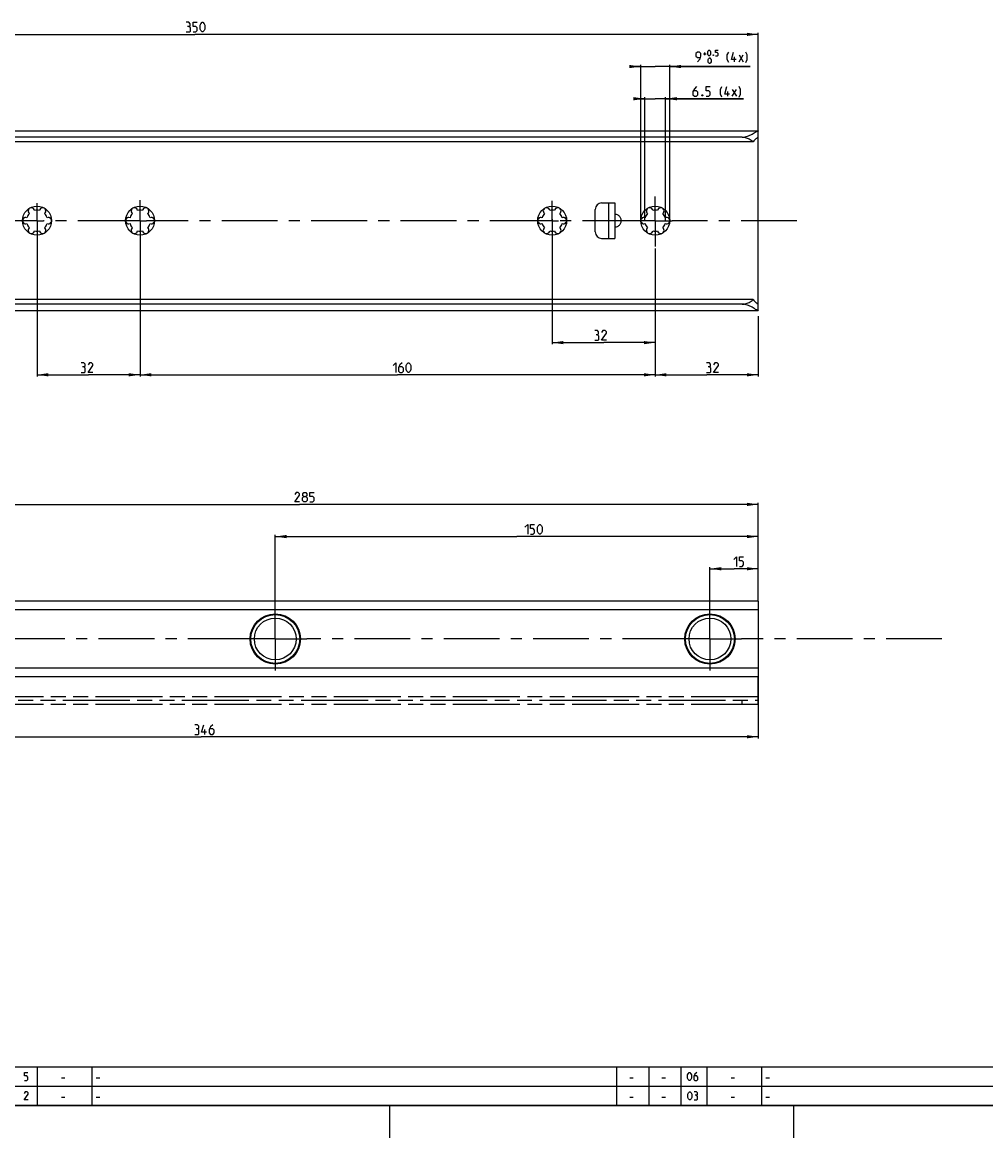
# Model space of a CAD drawing. Extents: x 0 to 1048, y 0 to 594.
# Drawn here: x 221 to 521, y 0 to 347 of the extents above; entities that cross this region are included whole.
import ezdxf

# ---------------------------------------------------------------- set-up
doc = ezdxf.new("R2010")
doc.units = 0
doc.header["$LTSCALE"] = 46.255
doc.header["$MEASUREMENT"] = 0
doc.linetypes.add('CENTER', pattern=[0.6, 0.375, -0.075, 0.075, -0.075])
doc.linetypes.add('PHANTOM', pattern=[0.8, 0.45, -0.05, 0.1, -0.05, 0.1, -0.05])
doc.layers.get('0').update_dxf_attribs({"linetype": 'CONTINUOUS'})
doc.layers.add('DEFAULT_1', color=7, linetype='CENTER')
doc.layers.add('DEFAULT_3', color=7, linetype='PHANTOM')
doc.dimstyles.get("Standard").update_dxf_attribs({"dimtxt": 0.18, "dimasz": 0.18, "dimexe": 0.18, "dimexo": 0.0625, "dimgap": 0.09, "dimtad": 0, "dimtih": 1, "dimtoh": 1, "dimdec": 4, "dimzin": 0, "dimdsep": 46, "dimtxsty": 'Standard', "dimcen": 0.09, "dimadec": 0, "dimazin": 0, "dimtfac": 1, "dimtdec": 4, "dimtofl": 0, "dimtmove": 0, "dimatfit": 3, "dimfxl": 1, "dimtolj": 1, "dimtzin": 0, "dimarcsym": 0})

# ---------------------------------------------------------------- blocks, each defined once
blk = doc.blocks.new('*D6')
at = {"color": 2, "linetype": 'Continuous'}
for p, q in [((226, 285), (226, 236.6)), ((258, 242.05), (258, 236.6)), ((226, 237.1), (242, 237.1)), ((258, 237.1), (242, 237.1))]:
    blk.add_line(p, q, dxfattribs=at)
for points in [[(229.5, 237.6), (226, 237.1), (229.5, 236.6)], [(254.5, 236.6), (258, 237.1), (254.5, 237.6)]]:
    blk.add_solid(points, dxfattribs=at)
blk = doc.blocks.new('*D12')
at = {"color": 2, "linetype": 'Continuous'}
for p, q in [((100, 313.06), (100, 343.4)), ((450, 313.04), (450, 343.4)), ((100, 342.9), (275, 342.9)), ((450, 342.9), (275, 342.9))]:
    blk.add_line(p, q, dxfattribs=at)
for points in [[(103.5, 343.4), (100, 342.9), (103.5, 342.4)], [(446.5, 342.4), (450, 342.9), (446.5, 343.4)]]:
    blk.add_solid(points, dxfattribs=at)
blk = doc.blocks.new('*D14')
at = {"color": 2, "linetype": 'Continuous'}
for p, q in [((414.75, 322.9), (412.75, 322.9)), ((412.75, 322.9), (418, 322.9)), ((414.75, 285), (414.75, 323.4)), ((445.38, 322.9), (418, 322.9)), ((421.25, 285), (421.25, 323.4)), ((421.25, 322.9), (445.38, 322.9))]:
    blk.add_line(p, q, dxfattribs=at)
for points in [[(411.25, 322.4), (414.75, 322.9), (411.25, 323.4)], [(424.75, 323.4), (421.25, 322.9), (424.75, 322.4)]]:
    blk.add_solid(points, dxfattribs=at)
blk = doc.blocks.new('*D15')
at = {"color": 2, "linetype": 'Continuous'}
for p, q in [((413.5, 332.9), (411.5, 332.9)), ((411.5, 332.9), (418, 332.9)), ((413.5, 285), (413.5, 333.4)), ((447.46, 332.9), (418, 332.9)), ((422.5, 285), (422.5, 333.4)), ((422.5, 332.9), (447.46, 332.9))]:
    blk.add_line(p, q, dxfattribs=at)
for points in [[(410, 332.4), (413.5, 332.9), (410, 333.4)], [(426, 333.4), (422.5, 332.9), (426, 332.4)]]:
    blk.add_solid(points, dxfattribs=at)
blk = doc.blocks.new('*D16')
at = {"color": 2, "linetype": 'Continuous'}
for p, q in [((418, 276.3), (418, 236.6)), ((450, 255.28), (450, 236.6)), ((418, 237.1), (434, 237.1)), ((450, 237.1), (434, 237.1))]:
    blk.add_line(p, q, dxfattribs=at)
for points in [[(421.5, 237.6), (418, 237.1), (421.5, 236.6)], [(446.5, 236.6), (450, 237.1), (446.5, 237.6)]]:
    blk.add_solid(points, dxfattribs=at)
blk = doc.blocks.new('*D17')
at = {"color": 2, "linetype": 'Continuous'}
for p, q in [((386, 285.49), (386, 246.6)), ((386, 247.1), (402, 247.1)), ((418, 247.1), (402, 247.1)), ((418, 248.82), (418, 246.6))]:
    blk.add_line(p, q, dxfattribs=at)
for points in [[(389.5, 247.6), (386, 247.1), (389.5, 246.6)], [(414.5, 246.6), (418, 247.1), (414.5, 247.6)]]:
    blk.add_solid(points, dxfattribs=at)
blk = doc.blocks.new('*D18')
at = {"color": 2, "linetype": 'Continuous'}
for p, q in [((258, 285), (258, 236.6)), ((418, 239.38), (418, 236.6)), ((258, 237.1), (338, 237.1)), ((418, 237.1), (338, 237.1))]:
    blk.add_line(p, q, dxfattribs=at)
for points in [[(261.5, 237.6), (258, 237.1), (261.5, 236.6)], [(414.5, 236.6), (418, 237.1), (414.5, 237.6)]]:
    blk.add_solid(points, dxfattribs=at)
blk = doc.blocks.new('*D20')
at = {"color": 2, "linetype": 'Continuous'}
for p, q in [((104, 163.23), (104, 124.1)), ((450, 143.2), (450, 124.1)), ((104, 124.6), (277, 124.6)), ((450, 124.6), (277, 124.6))]:
    blk.add_line(p, q, dxfattribs=at)
for points in [[(107.5, 125.1), (104, 124.6), (107.5, 124.1)], [(446.5, 124.1), (450, 124.6), (446.5, 125.1)]]:
    blk.add_solid(points, dxfattribs=at)
blk = doc.blocks.new('*D22')
at = {"color": 2, "linetype": 'Continuous'}
for p, q in [((435, 155), (435, 177.32)), ((435, 176.82), (442.5, 176.82)), ((450, 176.82), (442.5, 176.82)), ((450, 167.06), (450, 177.32))]:
    blk.add_line(p, q, dxfattribs=at)
for points in [[(438.5, 177.32), (435, 176.82), (438.5, 176.32)], [(446.5, 176.32), (450, 176.82), (446.5, 177.32)]]:
    blk.add_solid(points, dxfattribs=at)
blk = doc.blocks.new('*D23')
at = {"color": 2, "linetype": 'Continuous'}
for p, q in [((300, 155), (300, 187.32)), ((450, 176.82), (450, 187.32)), ((300, 186.82), (375, 186.82)), ((450, 186.82), (375, 186.82))]:
    blk.add_line(p, q, dxfattribs=at)
for points in [[(303.5, 187.32), (300, 186.82), (303.5, 186.32)], [(446.5, 186.32), (450, 186.82), (446.5, 187.32)]]:
    blk.add_solid(points, dxfattribs=at)
blk = doc.blocks.new('*D24')
at = {"color": 2, "linetype": 'Continuous'}
for p, q in [((165, 155), (165, 197.32)), ((165, 196.82), (307.5, 196.82)), ((450, 196.82), (307.5, 196.82)), ((450, 186.82), (450, 197.32))]:
    blk.add_line(p, q, dxfattribs=at)
for points in [[(168.5, 197.32), (165, 196.82), (168.5, 196.32)], [(446.5, 196.32), (450, 196.82), (446.5, 197.32)]]:
    blk.add_solid(points, dxfattribs=at)

msp = doc.modelspace()

# ---------------------------------------------------------------- linework, layer by layer
at = {"color": 5, "linetype": 'Continuous'}
for p, q in [((433.01901, 336.84214), (433.79041, 336.84214)), ((433.40471, 336.45642), (433.40471, 337.22784)), ((444.03327, 334.39927), (445.319, 336.54214)), ((444.03327, 336.54214), (445.319, 334.39927)), ((442.67614, 334.39927), (442.67614, 335.89928)), ((440.59007, 323.64926), (440.59007, 325.14927)), ((441.94719, 323.64926), (443.23292, 325.79214)), ((441.94719, 325.79214), (443.23292, 323.64926)), ((278.13927, 125.35), (278.13927, 126.85)), ((233.60715, 18.64286), (234.67858, 18.64286)), ((244.39999, 18.64286), (245.47142, 18.64286)), ((410.10715, 18.64286), (411.17857, 18.64286)), ((420.10714, 18.64286), (421.17856, 18.64286)), ((441.60713, 18.64286), (442.67855, 18.64286)), ((452.4, 18.64286), (453.47142, 18.64286)), ((233.60715, 12.64286), (234.67858, 12.64286)), ((244.39999, 12.64286), (245.47142, 12.64286)), ((410.10715, 12.64286), (411.17857, 12.64286)), ((420.10714, 12.64286), (421.17856, 12.64286)), ((441.60713, 12.64286), (442.67855, 12.64286)), ((452.4, 12.64286), (453.47142, 12.64286))]:
    msp.add_line(p, q, dxfattribs=at)
at = {"color": 7, "linetype": 'Continuous'}
for p, q in [((100, 312.9), (449.9328, 312.9)), ((450, 257.1586), (450, 312.8414)), ((445, 310.94555), (100, 310.94555)), ((448.4621, 309.5), (100, 309.5)), ((399.37, 281.5), (399.37, 288.5)), ((401.37, 290.5), (405.5, 290.5)), ((403.5, 290.5), (403.5, 279.5)), ((405.5, 290.5), (405.5, 279.5)), ((401.37, 279.5), (405.5, 279.5)), ((448.4621, 260.5), (100, 260.5)), ((445, 259.05445), (100, 259.05445)), ((100, 257.1), (449.9328, 257.1)), ((138, 166.81625), (450, 166.81625)), ((449.99998, 166.81626), (449.99998, 143.18375)), ((450, 143.18375), (153.53656, 143.18375))]:
    msp.add_line(p, q, dxfattribs=at)
at = {"color": 9, "linetype": 'Continuous'}
for p, q in [((449.99998, 164.06626), (137.99999, 164.06626)), ((450, 145.93375), (152.53253, 145.93375))]:
    msp.add_line(p, q, dxfattribs=at)
at = {"color": 2, "linetype": 'Continuous'}
for p, q in [((10, 22), (635, 22)), ((226, 22), (226, 10)), ((243, 22), (243, 10)), ((406, 22), (406, 10)), ((416, 22), (416, 10)), ((426, 22), (426, 10)), ((434, 22), (434, 10)), ((451, 22), (451, 10)), ((10, 16), (635, 16)), ((10, 10), (635, 10)), ((335.5, 10), (335.5, 0)), ((461, 10), (461, 0))]:
    msp.add_line(p, q, dxfattribs=at)
at = {"color": 4, "linetype": 'Continuous'}
msp.add_line((831, 10), (10, 10), dxfattribs=at)
at = {"color": 5, "linetype": 'Continuous'}
for points in [[(273.2025, 345.36356), (273.55966, 345.57784), (273.55966, 346.2207), (273.2025, 346.64929), (272.34536, 346.64929)], [(274.48823, 343.64927), (275.34537, 343.64927), (275.77393, 344.07785), (275.77393, 344.935), (275.34537, 345.36356), (274.48823, 345.36356), (274.48823, 346.64929), (275.77393, 346.64929)], [(276.63107, 344.50641), (276.63107, 345.79214), (276.84535, 346.2207), (277.27394, 346.64929), (277.48822, 346.64929), (277.9168, 346.2207), (278.13108, 345.79214), (278.13108, 344.50641), (277.9168, 344.07785), (277.48822, 343.64927), (277.27394, 343.64927), (276.84535, 344.07785), (276.63107, 344.50641)], [(272.34536, 343.64927), (273.4168, 343.64927), (273.63108, 343.86355), (273.63108, 344.935), (273.2025, 345.36356), (272.77394, 345.36356)], [(431.09042, 334.39927), (431.94759, 335.25641), (432.16184, 336.11356), (432.16184, 336.9707), (431.73328, 337.39929), (431.09042, 337.39929), (430.66186, 336.9707), (430.66186, 336.11356), (431.09042, 335.685), (432.01899, 335.685)], [(434.30469, 336.71356), (434.30469, 337.48498), (434.43327, 337.74212), (434.69044, 337.99929), (434.81902, 337.99929), (435.07614, 337.74212), (435.20472, 337.48498), (435.20472, 336.71356), (435.07614, 336.45642), (434.81902, 336.19928), (434.69044, 336.19928), (434.43327, 336.45642), (434.30469, 336.71356)], [(436.1047, 336.49928), (436.14756, 336.41356), (436.14756, 336.3707), (436.1047, 336.285), (436.01898, 336.285), (435.97617, 336.3707), (435.97617, 336.41356), (436.01898, 336.49928), (436.1047, 336.49928)], [(436.74756, 336.19928), (437.26184, 336.19928), (437.51901, 336.45642), (437.51901, 336.9707), (437.26184, 337.22784), (436.74756, 337.22784), (436.74756, 337.99929), (437.51901, 337.99929)], [(440.819, 334.18499), (440.39044, 335.04214), (440.39044, 336.54214), (440.819, 337.39929)], [(443.17615, 335.04214), (441.67612, 335.04214), (442.31898, 337.39929)], [(446.17617, 334.18499), (446.60472, 335.04214), (446.60472, 336.54214), (446.17617, 337.39929)], [(434.43327, 334.31357), (434.43327, 335.085), (434.56185, 335.34214), (434.81902, 335.59928), (434.94755, 335.59928), (435.20472, 335.34214), (435.3333, 335.085), (435.3333, 334.31357), (435.20472, 334.05641), (434.94755, 333.79927), (434.81902, 333.79927), (434.56185, 334.05641), (434.43327, 334.31357)], [(430.80435, 326.64928), (430.16146, 326.00642), (429.73291, 325.14927), (429.73291, 324.07785), (430.16146, 323.64926), (430.80435, 323.64926), (431.23291, 324.07785), (431.23291, 324.93499), (430.80435, 325.36355), (429.87576, 325.36355)], [(433.80432, 323.64926), (434.66149, 323.64926), (435.09005, 324.07785), (435.09005, 324.93499), (434.66149, 325.36355), (433.80432, 325.36355), (433.80432, 326.64928), (435.09005, 326.64928)], [(438.73293, 323.43499), (438.30431, 324.29213), (438.30431, 325.79214), (438.73293, 326.64928)], [(441.09002, 324.29213), (439.59004, 324.29213), (440.23291, 326.64928)], [(444.09004, 323.43499), (444.5186, 324.29213), (444.5186, 325.79214), (444.09004, 326.64928)], [(432.7329, 324.14928), (432.80435, 324.00642), (432.80435, 323.935), (432.7329, 323.79214), (432.59004, 323.79214), (432.51859, 323.935), (432.51859, 324.00642), (432.59004, 324.14928), (432.7329, 324.14928)], [(400.06238, 249.56501), (400.41951, 249.77929), (400.41951, 250.42216), (400.06238, 250.85072), (399.20523, 250.85072)], [(402.84809, 247.85073), (401.3481, 247.85073), (402.84809, 249.99357), (402.84809, 250.42216), (402.41953, 250.85072), (401.77666, 250.85072), (401.3481, 250.20788)], [(399.20523, 247.85073), (400.27666, 247.85073), (400.49096, 248.06501), (400.49096, 249.13643), (400.06238, 249.56501), (399.63382, 249.56501)], [(240.56727, 239.565), (240.9244, 239.7793), (240.9244, 240.42214), (240.56727, 240.85073), (239.71013, 240.85073)], [(239.71013, 237.85074), (240.78155, 237.85074), (240.99585, 238.06502), (240.99585, 239.13644), (240.56727, 239.565), (240.13871, 239.565)], [(243.35298, 237.85074), (241.853, 237.85074), (243.35298, 239.99358), (243.35298, 240.42214), (242.92442, 240.85073), (242.28156, 240.85073), (241.853, 240.20786)], [(336.58225, 239.99358), (337.43939, 240.85073), (337.43939, 237.85074)], [(339.36796, 240.85073), (338.72512, 240.20786), (338.29654, 239.35072), (338.29654, 238.27929), (338.72512, 237.85074), (339.36796, 237.85074), (339.79654, 238.27929), (339.79654, 239.13644), (339.36796, 239.565), (338.43939, 239.565)], [(340.65369, 238.70785), (340.65369, 239.99358), (340.86797, 240.42214), (341.29655, 240.85073), (341.51083, 240.85073), (341.93939, 240.42214), (342.15369, 239.99358), (342.15369, 238.70785), (341.93939, 238.27929), (341.51083, 237.85074), (341.29655, 237.85074), (340.86797, 238.27929), (340.65369, 238.70785)], [(434.83966, 239.565), (435.19676, 239.7793), (435.19676, 240.42214), (434.83966, 240.85073), (433.98249, 240.85073)], [(433.98249, 237.85074), (435.05391, 237.85074), (435.26821, 238.06502), (435.26821, 239.13644), (434.83966, 239.565), (434.41105, 239.565)], [(437.62537, 237.85074), (436.12533, 237.85074), (437.62537, 239.99358), (437.62537, 240.42214), (437.19681, 240.85073), (436.55394, 240.85073), (436.12533, 240.20786)], [(307.56867, 197.56625), (306.06867, 197.56625), (307.56867, 199.70912), (307.56867, 200.13768), (307.14009, 200.56624), (306.49722, 200.56624), (306.06867, 199.9234)], [(308.85438, 199.28054), (308.56867, 199.49482), (308.56867, 200.13768), (308.85438, 200.56624), (309.49724, 200.56624), (309.78295, 200.13768), (309.78295, 199.49482), (309.49724, 199.28054), (309.9258, 198.85198), (309.9258, 197.99484), (309.49724, 197.56625), (308.85438, 197.56625), (308.42582, 197.99484)], [(308.42582, 197.99484), (308.42582, 198.85198), (308.85438, 199.28054), (309.49724, 199.28054)], [(310.78294, 197.56625), (311.64009, 197.56625), (312.06867, 197.99484), (312.06867, 198.85198), (311.64009, 199.28054), (310.78294, 199.28054), (310.78294, 200.56624), (312.06867, 200.56624)], [(377.56165, 189.70911), (378.41879, 190.56625), (378.41879, 187.56626)], [(379.27593, 187.56626), (380.13308, 187.56626), (380.56164, 187.99482), (380.56164, 188.85196), (380.13308, 189.28055), (379.27593, 189.28055), (379.27593, 190.56625), (380.56164, 190.56625)], [(381.41878, 188.4234), (381.41878, 189.70911), (381.63309, 190.13769), (382.06164, 190.56625), (382.27592, 190.56625), (382.70451, 190.13769), (382.91879, 189.70911), (382.91879, 188.4234), (382.70451, 187.99482), (382.27592, 187.56626), (382.06164, 187.56626), (381.63309, 187.99482), (381.41878, 188.4234)], [(442.42005, 179.70912), (443.27717, 180.56626), (443.27717, 177.56625)], [(444.13434, 177.56625), (444.99146, 177.56625), (445.42001, 177.99483), (445.42001, 178.85197), (444.99146, 179.28053), (444.13434, 179.28053), (444.13434, 180.56626), (445.42001, 180.56626)], [(275.85357, 127.06428), (276.2107, 127.27857), (276.2107, 127.92143), (275.85357, 128.35), (274.99643, 128.35)], [(278.63928, 125.99286), (277.13927, 125.99286), (277.78214, 128.35)], [(280.56785, 128.35), (279.92498, 127.70715), (279.49642, 126.85), (279.49642, 125.77857), (279.92498, 125.35), (280.56785, 125.35), (280.99643, 125.77857), (280.99643, 126.63571), (280.56785, 127.06428), (279.63928, 127.06428)], [(274.99643, 125.35), (276.06785, 125.35), (276.28213, 125.56429), (276.28213, 126.63571), (275.85357, 127.06428), (275.42498, 127.06428)], [(222.08929, 17.75), (222.80358, 17.75), (223.16072, 18.10714), (223.16072, 18.82143), (222.80358, 19.17857), (222.08929, 19.17857), (222.08929, 20.25), (223.16072, 20.25)], [(428.03571, 18.46429), (428.03571, 19.53572), (428.21429, 19.89285), (428.57142, 20.25), (428.75, 20.25), (429.10714, 19.89285), (429.28571, 19.53572), (429.28571, 18.46429), (429.10714, 18.10714), (428.75, 17.75), (428.57142, 17.75), (428.21429, 18.10714), (428.03571, 18.46429)], [(430.89285, 20.25), (430.35714, 19.71429), (430, 19), (430, 18.10714), (430.35714, 17.75), (430.89285, 17.75), (431.25001, 18.10714), (431.25001, 18.82143), (430.89285, 19.17857), (430.11904, 19.17857)], [(223.25, 11.75), (222, 11.75), (223.25, 13.53571), (223.25, 13.89286), (222.89285, 14.25), (222.35714, 14.25), (222, 13.71428)], [(428.125, 12.46429), (428.125, 13.53571), (428.30358, 13.89286), (428.66071, 14.25), (428.83929, 14.25), (429.19642, 13.89286), (429.375, 13.53571), (429.375, 12.46429), (429.19642, 12.10714), (428.83929, 11.75), (428.66071, 11.75), (428.30358, 12.10714), (428.125, 12.46429)], [(430.80358, 13.17857), (431.1012, 13.35715), (431.1012, 13.89286), (430.80358, 14.25), (430.08929, 14.25)], [(430.08929, 11.75), (430.98216, 11.75), (431.16069, 11.92857), (431.16069, 12.82143), (430.80358, 13.17857), (430.44643, 13.17857)]]:
    msp.add_lwpolyline(points, dxfattribs=at)
at = {"color": 7, "linetype": 'Continuous'}
for points in [[(445, 310.94555), (445.30914, 310.95688), (445.62693, 310.9919), (445.95353, 311.05177), (446.29093, 311.13765), (446.63889, 311.24981), (446.99653, 311.38753), (447.35885, 311.54739), (447.71959, 311.72386), (448.07226, 311.91006), (448.40607, 312.09595), (448.70589, 312.26841), (448.97002, 312.42243), (449.19973, 312.55579), (449.39716, 312.66769), (449.56312, 312.7572), (449.69942, 312.82448), (449.80894, 312.87044), (449.89352, 312.89533), (449.93557, 312.9)], [(449.93557, 312.9), (449.95327, 312.89873), (449.98849, 312.88062), (450, 312.8414)], [(445, 310.94555), (445.31538, 310.93521), (445.63118, 310.90403), (445.9477, 310.85146), (446.26515, 310.77664), (446.58351, 310.67837), (446.90245, 310.55516), (447.22125, 310.40525), (447.53872, 310.22673), (447.85308, 310.0176), (448.16193, 309.77592), (448.4621, 309.5)], [(449.93562, 310.91), (449.92564, 310.9095), (449.86574, 310.89237), (449.78764, 310.85067), (449.69118, 310.78419), (449.57428, 310.6909), (449.4358, 310.5688), (449.27557, 310.41633), (449.09427, 310.23225), (448.89362, 310.01561), (448.67979, 309.76946), (448.4621, 309.5)], [(450, 310.81735), (449.992, 310.87157), (449.9675, 310.90238), (449.93562, 310.91)], [(405.5, 283.01744), (405.76318, 283.06146), (406.01654, 283.13103), (406.25618, 283.22419), (406.47883, 283.33855), (406.68197, 283.47142), (406.86382, 283.62002), (407.02325, 283.78164), (407.15968, 283.95376), (407.27291, 284.1341), (407.36305, 284.32067), (407.43031, 284.51176), (407.47496, 284.70589), (407.49722, 284.90177), (407.49722, 285.09823), (407.47496, 285.29411), (407.43031, 285.48824), (407.36305, 285.67933), (407.27291, 285.8659), (407.15968, 286.04624), (407.02325, 286.21836), (406.86382, 286.37998), (406.68197, 286.52858), (406.47883, 286.66145), (406.25618, 286.77581), (406.01654, 286.86897), (405.76318, 286.93854), (405.5, 286.98256)], [(445, 259.05445), (445.31538, 259.06479), (445.63118, 259.09597), (445.9477, 259.14854), (446.26515, 259.22336), (446.58351, 259.32163), (446.90245, 259.44484), (447.22125, 259.59475), (447.53872, 259.77327), (447.85308, 259.9824), (448.16193, 260.22408), (448.4621, 260.5)], [(448.4621, 260.5), (448.67971, 260.23063), (448.89356, 259.98445), (449.09426, 259.76777), (449.27558, 259.58366), (449.43581, 259.43119), (449.57429, 259.30909), (449.69119, 259.21581), (449.78765, 259.14932), (449.86575, 259.10763), (449.92565, 259.0905), (449.93562, 259.09)], [(449.93557, 257.1), (449.89355, 257.10466), (449.80898, 257.12955), (449.69947, 257.1755), (449.56317, 257.24277), (449.39723, 257.33227), (449.1998, 257.44416), (448.97011, 257.57752), (448.706, 257.73152), (448.40621, 257.90397), (448.07238, 258.08988), (447.71966, 258.27611), (447.35889, 258.45259), (446.99657, 258.61245), (446.63895, 258.75017), (446.29098, 258.86234), (445.95357, 258.94822), (445.62695, 259.0081), (445.30915, 259.04312), (445, 259.05445)], [(450, 257.1586), (449.98849, 257.11938), (449.95328, 257.10127), (449.93557, 257.1)], [(449.93562, 259.09), (449.9675, 259.09762), (449.992, 259.12843), (450, 259.18265)]]:
    msp.add_lwpolyline(points, dxfattribs=at)
for centre in [(226, 285), (258, 285), (386, 285), (418, 285)]:
    msp.add_circle(centre, 4.5, dxfattribs=at)
at = {"color": 9, "linetype": 'Continuous'}
for centre, radius in [((300, 155), 7.80767), ((300, 155), 7.58972), ((300, 155), 6.5), ((435, 155), 7.80767), ((435, 155), 7.58972), ((435, 155), 6.5)]:
    msp.add_circle(centre, radius, dxfattribs=at)
at = {"color": 7, "linetype": 'Continuous'}
for centre, radius, start, end in [((224.25, 288.03109), 1, 7.4227592, 232.5772408), ((226, 285), 3.25, 76.5057537, 103.4942463), ((227.75, 288.03109), 1, 307.4227592, 172.5772408), ((256.25, 288.03109), 1, 7.4227592, 232.5772408), ((258, 285), 3.25, 76.5057537, 103.4942463), ((259.75, 288.03109), 1, 307.4227592, 172.5772408), ((384.25, 288.03109), 1, 7.4227592, 232.5772408), ((386, 285), 3.25, 76.5057537, 103.4942463), ((387.75, 288.03109), 1, 307.4227592, 172.5772408), ((401.37, 288.5), 2, 90, 180), ((416.25, 288.03109), 1, 7.4227592, 232.5772408), ((418, 285), 3.25, 76.5057537, 103.4942463), ((419.75, 288.03109), 1, 307.4227592, 172.5772408), ((222.5, 285), 1, 67.4227592, 292.5772408), ((226, 285), 3.25, 136.5057537, 163.4942463), ((226, 285), 3.25, 16.5057537, 43.4942463), ((229.5, 285), 1, 247.4227592, 112.5772408), ((254.5, 285), 1, 67.4227592, 292.5772408), ((258, 285), 3.25, 136.5057537, 163.4942463), ((258, 285), 3.25, 16.5057537, 43.4942463), ((261.5, 285), 1, 247.4227592, 112.5772408), ((382.5, 285), 1, 67.4227592, 292.5772408), ((386, 285), 3.25, 136.5057537, 163.4942463), ((386, 285), 3.25, 16.5057537, 43.4942463), ((389.5, 285), 1, 247.4227592, 112.5772408), ((414.5, 285), 1, 67.4227592, 292.5772408), ((418, 285), 3.25, 136.5057537, 163.4942463), ((418, 285), 3.25, 16.5057537, 43.4942463), ((421.5, 285), 1, 247.4227592, 112.5772408), ((226, 285), 3.25, 196.5057537, 223.4942463), ((224.25, 281.96891), 1, 127.4227592, 352.5772408), ((226, 285), 3.25, 256.5057537, 283.4942463), ((227.75, 281.96891), 1, 187.4227592, 52.5772408), ((226, 285), 3.25, 316.5057537, 343.4942463), ((258, 285), 3.25, 196.5057537, 223.4942463), ((256.25, 281.96891), 1, 127.4227592, 352.5772408), ((258, 285), 3.25, 256.5057537, 283.4942463), ((259.75, 281.96891), 1, 187.4227592, 52.5772408), ((258, 285), 3.25, 316.5057537, 343.4942463), ((386, 285), 3.25, 196.5057537, 223.4942463), ((384.25, 281.96891), 1, 127.4227592, 352.5772408), ((386, 285), 3.25, 256.5057537, 283.4942463), ((387.75, 281.96891), 1, 187.4227592, 52.5772408), ((386, 285), 3.25, 316.5057537, 343.4942463), ((401.37, 281.5), 2, 180, 270), ((418, 285), 3.25, 196.5057537, 223.4942463), ((416.25, 281.96891), 1, 127.4227592, 352.5772408), ((418, 285), 3.25, 256.5057537, 283.4942463), ((419.75, 281.96891), 1, 187.4227592, 52.5772408), ((418, 285), 3.25, 316.5057537, 343.4942463)]:
    msp.add_arc(centre, radius, start, end, dxfattribs=at)
at = {"layer": 'DEFAULT_1', "color": 2, "linetype": 'CENTER'}
for p, q in [((258, 285), (258, 291.34195)), ((386, 285), (386, 291.19561)), ((418, 291.19561), (418, 292.562)), ((418, 285), (418, 291.19561)), ((226, 285), (226, 290.46387)), ((223.9999, 285), (189, 285)), ((226, 285), (223.9999, 285)), ((226, 285), (226, 279.63419)), ((226, 285), (228.0001, 285)), ((255.9999, 285), (228.0001, 285)), ((258, 285), (255.9999, 285)), ((258, 285), (258, 278.60977)), ((258, 285), (260.0001, 285)), ((383.9999, 285), (260.0001, 285)), ((386, 285), (383.9999, 285)), ((386, 285), (388.0001, 285)), ((386, 285), (386, 279.78054)), ((412.75, 285), (388.0001, 285)), ((415.9999, 285), (412.75, 285)), ((418, 285), (415.9999, 285)), ((418, 285), (420.0001, 285)), ((418, 285), (418, 279.3415)), ((420.0001, 285), (423.25, 285)), ((462, 285), (423.25, 285)), ((418, 279.3415), (418, 276.97688)), ((300, 155), (300, 164.80767)), ((435, 155), (435, 164.80767)), ((290.19233, 155), (174.80767, 155)), ((300, 155), (290.19233, 155)), ((300, 155), (309.80767, 155)), ((300, 155), (300, 145.19233)), ((425.19233, 155), (309.80767, 155)), ((435, 155), (425.19233, 155)), ((435, 155), (444.80767, 155)), ((435, 155), (435, 145.19233)), ((507.06777, 155), (444.80767, 155))]:
    msp.add_line(p, q, dxfattribs=at)
at = {"layer": 'DEFAULT_3', "color": 8, "linetype": 'PHANTOM'}
for p, q in [((449.99998, 164.1), (123, 164.1)), ((449.99998, 134.59999), (449.99998, 143.18375)), ((123, 136), (449.99998, 136)), ((449.99998, 134.59999), (123, 134.59999))]:
    msp.add_line(p, q, dxfattribs=at)
at = {"layer": 'DEFAULT_3', "color": 9, "linetype": 'PHANTOM'}
for p, q in [((449.99998, 136.99999), (123, 136.99999)), ((444.99998, 134.59999), (444.99998, 136))]:
    msp.add_line(p, q, dxfattribs=at)

# ---------------------------------------------------------------- dimensions: what is measured, and where the dimension line sits
at = {"color": 2, "linetype": 'Continuous'}
for base, p1, p2, picture, middle in [((100, 342.89928), (450, 313.04167), (100, 313.06252), '*D12', (272.34536, 343.64928)), ((413.5, 332.89928), (422.5, 285), (413.5, 285), '*D15', (438.03329, 334.39928)), ((414.75, 322.89928), (421.25, 285), (414.75, 285), '*D14', (435.94719, 323.64928)), ((226, 237.10072), (258, 242.05293), (226, 285), '*D6', (239.71013, 237.85072)), ((258, 237.10072), (418, 239.37979), (258, 285), '*D18', (336.58226, 237.85072)), ((386, 247.10072), (418, 248.8186), (386, 285.4872), '*D17', (399.20524, 247.85072)), ((104, 124.6), (450, 143.19673), (104, 163.23148), '*D20', (274.99642, 125.35))]:
    dim = msp.add_linear_dim(base=base, p1=p1, p2=p2, angle=180, dimstyle='Standard', dxfattribs=at)
    dim.commit()
    dim.dimension.update_dxf_attribs({"geometry": picture, "text_midpoint": middle, "dimtype": 128})
for base, p1, p2, picture, middle in [((450, 237.10072), (418, 276.30352), (450, 255.2762), '*D16', (433.9825, 237.85072)), ((450, 196.81625), (165, 155), (450, 186.81625), '*D24', (306.06866, 197.56625)), ((450, 186.81625), (300, 155), (450, 176.81625), '*D23', (377.56165, 187.56625)), ((450, 176.81625), (435, 155), (450, 167.05595), '*D22', (442.42003, 177.56625))]:
    dim = msp.add_linear_dim(base=base, p1=p1, p2=p2, dimstyle='Standard', dxfattribs=at)
    dim.commit()
    dim.dimension.update_dxf_attribs({"geometry": picture, "text_midpoint": middle, "dimtype": 128})

doc.saveas('drawing.dxf')
